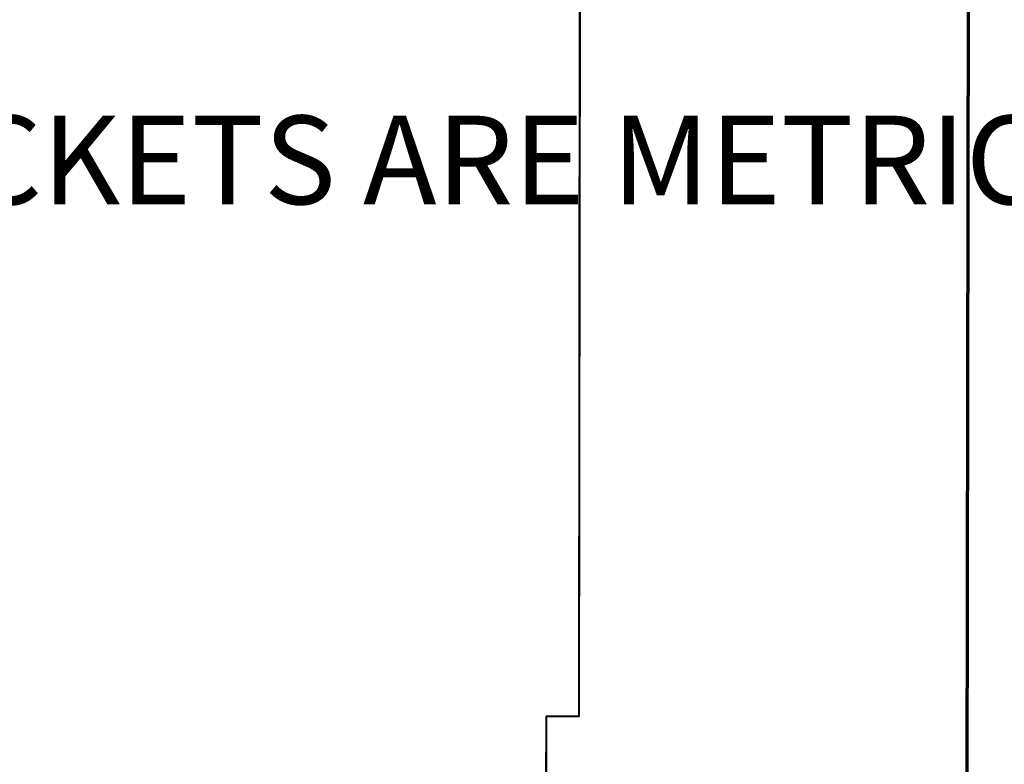
# Model space of a CAD drawing. Units: inches. Extents: x 2 to 154, y 1 to 99.
# Drawn here: x 60 to 71, y 43 to 51 of the extents above; entities that cross this region are included whole.
import ezdxf

# ---------------------------------------------------------------- set-up
doc = ezdxf.new("R2010")
doc.units = ezdxf.units.IN
doc.header["$MEASUREMENT"] = 0
doc.layers.add('SLD-0', color=7, linetype='Continuous')
doc.styles.add('SLDTEXTSTYLE0', font='TXT', dxfattribs={"width": 0.75})

# ---------------------------------------------------------------- blocks, each defined once
blk = doc.blocks.new('SW_NOTE_0_9')
at = {"layer": 'SLD-0', "color": 0, "insert": (0.352, 1.209), "char_height": 0.9375, "attachment_point": 1, "style": 'SLDTEXTSTYLE0'}
blk.add_mtext('DIMENSIONS IN BRACKETS ARE METRIC UNLESS', dxfattribs=at)
blk = doc.blocks.new('SW_HATCH_69')
at = {"color": 0, "linetype": 'Continuous', "lineweight": 18}
for p, q in [((-0.006, -3.896), (-0.027, -3.916)), ((-0.007, -4.073), (-0.027, -4.093)), ((-0.007, -4.124), (-0.027, -4.104)), ((-0.007, -4.25), (-0.027, -4.27)), ((-0.007, -4.301), (-0.027, -4.281)), ((-0.007, -4.427), (-0.027, -4.447)), ((-0.008, -4.604), (-0.028, -4.624)), ((-0.008, -4.781), (-0.028, -4.801)), ((-0.008, -4.83), (-0.028, -4.81)), ((-0.008, -4.958), (-0.028, -4.978)), ((-0.008, -5.007), (-0.028, -4.987)), ((-0.009, -5.135), (-0.029, -5.155)), ((-0.009, -5.312), (-0.029, -5.332)), ((-0.009, -5.489), (-0.029, -5.509)), ((-0.009, -5.536), (-0.029, -5.516)), ((-0.009, -5.666), (-0.029, -5.686)), ((-0.01, -5.713), (-0.029, -5.693)), ((-0.01, -5.843), (-0.03, -5.863)), ((-0.01, -6.02), (-0.03, -6.04)), ((-0.01, -6.198), (-0.03, -6.218)), ((-0.01, -6.242), (-0.03, -6.222)), ((-0.011, -6.375), (-0.031, -6.395)), ((-0.011, -6.418), (-0.031, -6.398)), ((-0.011, -6.552), (-0.031, -6.572)), ((-0.011, -6.729), (-0.031, -6.749)), ((-0.012, -6.906), (-0.032, -6.926)), ((-0.012, -6.948), (-0.032, -6.928)), ((-0.012, -7.083), (-0.032, -7.103)), ((-0.012, -7.124), (-0.032, -7.104)), ((-0.012, -7.26), (-0.032, -7.28)), ((-0.012, -7.437), (-0.032, -7.457)), ((-0.013, -7.614), (-0.033, -7.634)), ((-0.013, -7.654), (-0.033, -7.634)), ((-0.013, -7.791), (-0.033, -7.811)), ((-0.013, -7.83), (-0.033, -7.81)), ((-0.013, -7.968), (-0.033, -7.988)), ((-0.014, -8.145), (-0.034, -8.165)), ((-0.033, -8.164), (-0.034, -8.163)), ((-0.014, -8.322), (-0.034, -8.342)), ((-0.014, -8.36), (-0.034, -8.34)), ((-0.014, -8.499), (-0.034, -8.519)), ((-0.014, -8.536), (-0.034, -8.516)), ((-0.014, -8.677), (-0.034, -8.697)), ((-0.015, -8.854), (-0.035, -8.874)), ((-0.033, -8.871), (-0.035, -8.869)), ((-0.015, -9.031), (-0.035, -9.051)), ((-0.015, -9.066), (-0.035, -9.046)), ((-0.015, -9.208), (-0.035, -9.228)), ((-0.015, -9.242), (-0.035, -9.222)), ((-0.016, -9.385), (-0.036, -9.405)), ((-0.016, -9.562), (-0.036, -9.582)), ((-0.033, -9.579), (-0.036, -9.575)), ((-0.016, -9.739), (-0.036, -9.759)), ((-0.016, -9.772), (-0.036, -9.752)), ((-0.017, -9.916), (-0.037, -9.936)), ((-0.017, -9.948), (-0.037, -9.928)), ((-0.017, -10.093), (-0.037, -10.113)), ((-0.017, -10.27), (-0.037, -10.29)), ((-0.033, -10.286), (-0.037, -10.281)), ((-0.017, -10.447), (-0.037, -10.467)), ((-0.017, -10.478), (-0.037, -10.458)), ((-0.018, -10.624), (-0.038, -10.644)), ((-0.018, -10.654), (-0.038, -10.634)), ((-0.018, -10.801), (-0.038, -10.821)), ((-0.018, -10.978), (-0.038, -10.998)), ((-0.033, -10.993), (-0.038, -10.987)), ((-0.019, -11.156), (-0.039, -11.176)), ((-0.019, -11.183), (-0.039, -11.164)), ((-0.019, -11.333), (-0.039, -11.353)), ((-0.019, -11.36), (-0.039, -11.34)), ((-0.019, -11.51), (-0.039, -11.53)), ((-0.019, -11.687), (-0.04, -11.707)), ((-0.033, -11.7), (-0.039, -11.693))]:
    blk.add_line(p, q, dxfattribs=at)

msp = doc.modelspace()

# ---------------------------------------------------------------- linework, layer by layer
at = {"layer": 'SLD-0'}
for p, q in [((70.458, 54.98), (70.418, 30.98)), ((70.438, 30.98), (70.478, 54.98))]:
    msp.add_line(p, q, dxfattribs=at)
at = {"layer": 'SLD-0', "color": 7, "linetype": 'Continuous', "lineweight": 35}
for p, q in [((70.418, 30.98), (70.458, 54.98)), ((70.438, 30.98), (70.478, 54.98)), ((66.343, 43.735), (66.354, 54.67)), ((66.347, 43.73), (66.358, 54.67)), ((65.994, 42.225), (65.995, 43.735)), ((65.995, 43.735), (66.343, 43.735)), ((65.998, 42.23), (65.999, 43.73)), ((65.999, 43.73), (66.347, 43.73)), ((66.347, 43.735), (66.343, 43.735))]:
    msp.add_line(p, q, dxfattribs=at)

# ---------------------------------------------------------------- block references
at = {"color": 7, "linetype": 'Continuous', "lineweight": 18}
msp.add_blockref('SW_HATCH_69', (70.478, 54.922), dxfattribs=at)
at = {"color": 7, "linetype": 'Continuous'}
msp.add_blockref('SW_NOTE_0_9', (47.45, 48.88), dxfattribs=at)

doc.saveas('drawing.dxf')
